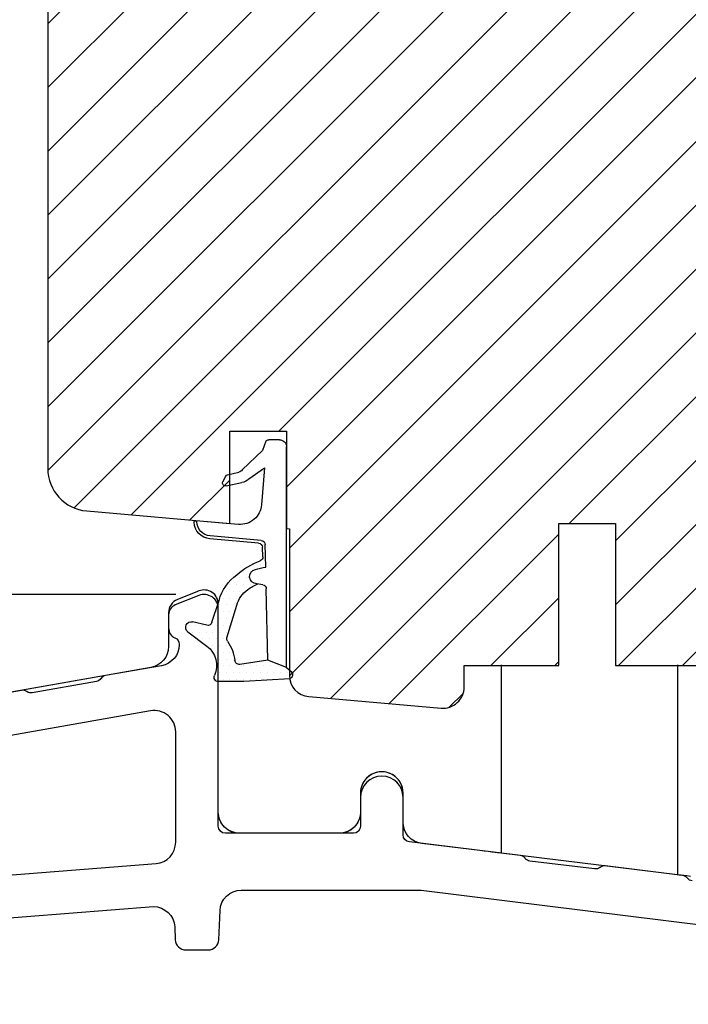
# Model space of a CAD drawing. Units: millimetres. Extents: x 63 to 1919, y -1092 to -320.
# Drawn here: x 1766 to 1813, y -574 to -505 of the extents above; entities that cross this region are included whole.
import ezdxf

# ---------------------------------------------------------------- set-up
doc = ezdxf.new("R2010")
doc.units = ezdxf.units.MM
doc.layers.get('0').update_dxf_attribs({"lineweight": 0})
doc.layers.get('DEFPOINTS').update_dxf_attribs({"lineweight": 0})
for name, color, linetype, lineweight in [('01 TABLE', 250, 'Continuous', 13), ('02 MEASURES', 156, 'Continuous', 13), ('03 FRAME', 40, 'Continuous', 25), ('05 SASH', 40, 'Continuous', 25), ('06 SASH HATCH', 40, 'Continuous', 0), ('13 GASKET', 254, 'Continuous', 25), ('14 GASKET HATCH', 254, 'Continuous', 0), ('HATCH_TÆTNINGS.', 253, 'Continuous', 0)]:
    doc.layers.add(name, color=color, linetype=linetype, lineweight=lineweight)
doc.styles.add('M1x1', font='arial.ttf', dxfattribs={"height": 3})
doc.dimstyles.new('M1x1', dxfattribs={"dimscale": 0, "dimtxt": 3, "dimasz": 5, "dimexe": 1, "dimexo": 2, "dimgap": 0.5, "dimtad": 1, "dimdec": 0, "dimdsep": 46, "dimtxsty": 'M1x1', "dimcen": -1, "dimclrd": 256, "dimclre": 256, "dimclrt": 256, "dimazin": 2, "dimtfac": 1, "dimtdec": 0, "dimtmove": 0, "dimatfit": 3, "dimfxl": 1, "dimtolj": 1, "dimarcsym": 0})

# ---------------------------------------------------------------- blocks, each defined once
blk = doc.blocks.new('A$C3DED3EB6')
at = {"layer": '14 GASKET HATCH'}
h = blk.add_hatch(dxfattribs=at)
h.set_pattern_fill('DOTS', color=256, scale=0.3, style=0)
h.set_pattern_definition([(0, (0, 0), (0.238125, 0.47625), [0, -0.47625])])
h.paths.add_polyline_path([(2.948936325798528, 14.16846693998471, 0.1233562354167789), (3.462178012545062, 15.53323871688144, -0.4239225800832188), (3.804242937811296, 15.79579674342085), (5.772369414261966, 15.50384625492632), (7.098141160953276, 16.01004763302973), (7.428843106313593, 16.3086568259786, 0.5597157698746498), (7.335171942488898, 16.81144107244069), (4.09572431857498, 17.00833822118847, 0.0002130593468304109), (4.092672920077348, 17.00833952144649), (2.299931126161084, 17.00833952144649, 0.5464558960854429), (2.027200924058896, 16.58336657692928, -0.3539851446939941), (1.496402880765118, 14.51120763727593), (0.1611845139370871, 13.51792970499309, 0.816254782021822), (0.4935715264653027, 12.80810857551728), (1.49294220499695, 13.04874910257644, -0.4060012705921573), (1.852746290838354, 12.83548836869574), (2.349653054051487, 11.30021085488008, 0.171791316987674), (3.601842131521952, 9.488127066826289, 0.08868838781472055), (5.241247101306628, 8.51436845434437, -0.3365334673739491), (5.434699850606926, 8.207500155993651), (5.397650425405345, 7.562150165756123, -0.3846007092480884), (5.12410285637668, 7.267504095791452), (1.710883924876585, 6.965704004792455, 0.3870274350668444), (0.5984038476602236, 5.793987987916841, 0.4454802709434807), (0.7068353780697407, 5.692253650880559), (0.7981411609533211, 5.699999839959242), (0.7981411609533211, 5.768880636557924, -0.3934789996797767), (1.726894110965418, 6.766339336388683), (5.321575487777864, 7.084184510813998, 0.3786717659810215), (5.594972098131752, 7.372622299806474), (5.641001670823357, 8.9658250684939, -0.04679589384660147), (4.906248048403036, 9.129273275389526, -0.9099370407024293), (4.99993112616113, 10.12041834656685), (5.087619709753547, 10.13652441294097, -0.05794885857717027), (4.363375262902952, 10.54172437595779, -0.1717913169876739), (3.604472791708702, 11.63995697477824), (2.911863623460575, 13.90052560735183, -0.2382014048105942)])
at = {"layer": '13 GASKET'}
for p, q in [((4.092672920077348, 17.00833952144649), (2.299931126161084, 17.00833952144649)), ((7.335171942488898, 16.81144107244069), (4.09572431857498, 17.00833822118847)), ((7.098141160953276, 16.01004763302973), (5.772369414261959, 15.50384625492632)), ((7.098141160953276, 16.01004763302973), (7.428843106313593, 16.3086568259786)), ((7.098141160953276, 16.01004763302973), (7.098141160953332, 0.49999983995923)), ((5.772369414261959, 15.50384625492632), (3.804242937811296, 15.79579674342085)), ((5.772369414261959, 15.50384625492632), (5.676169262962333, 10.48762552533478)), ((0.1611845139370871, 13.51792970499309), (1.496402880765118, 14.51120763727593)), ((2.90608319488382, 13.91939202743762), (3.604472791708702, 11.63995697477824)), ((1.49294220499695, 13.04874910257644), (0.4935715264653027, 12.80810857551728)), ((1.852746290838354, 12.83548836869574), (2.349653054051487, 11.30021085488008)), ((5.430444792264211, 10.19949228523885), (4.99993112616113, 10.12041834656685)), ((4.999931126161073, 10.12041834656685), (4.999931126161073, 10.12041834656685)), ((5.641001670823357, 8.9658250684939), (5.595072217577979, 7.376087693239441)), ((5.435711744976288, 8.2251259630834), (5.397650425405345, 7.562150165756123)), ((5.12410285637668, 7.267504095791452), (1.709278646301016, 6.965562064521436)), ((5.321575487777864, 7.084184510813998), (1.726894110965418, 6.766339336388683)), ((3.717986449939019, 5.947713325071362), (0.7068353780697407, 5.692253650880559)), ((0.7981411609533211, 5.768880636557924), (0.7981411609533211, 5.699999839959219)), ((5.536640084234307, 1.975276746650678), (5.340774354185385, 4.562737022604864)), ((2.6210456879611, 2.957306085288849), (2.821045687961089, 2.557306085288843)), ((2.840148584136273, 3.242663469674568), (3.958461729907981, 3.013095602064567)), ((2.953871257453045, 2.452124837481904), (3.735590612231022, 2.267122489519181)), ((5.417032402259679, 0.7626071033726589), (3.986089886915863, 2.121591673585357)), ((4.450525210158901, 2.754314901758505), (5.536640084234307, 1.975276746650678)), ((5.63547147074172, 0.09538237915907644), (5.417032402259679, 0.7626071033726589)), ((6.598141160953332, -1.600407699697826e-07), (5.854860838614684, -1.600407699697826e-07))]:
    blk.add_line(p, q, dxfattribs=at)
for centre, radius, start, end in [((2.299931126161084, 16.70833952144648), 0.3, 90, 204.6186343457638), ((4.092672920077348, 13.42788299774188), 3.580456523704592, 89.95117039530214, 90), ((7.227790357431161, 16.53131753685241), 0.3, 312.0806368654311, 69.02634671876179), ((0.4817297788131896, 15.8751865579984), 1.7, 306.6458075218945, 24.61863434576373), ((0.4817297788131896, 15.8751865579984), 3, 325.3259894354836, 353.4550527452148), ((3.760222835918228, 15.49904393276975), 0.3, 81.5623147329421, 173.4550527452147), ((3.195656980497063, 13.99779497818335), 0.3, 145.3259894354836, 195.1497759798413), ((0.3999311261611069, 13.19699348835252), 0.4, 126.6458075218946, 283.5386357810528), ((1.563172505225168, 12.75708541795001), 0.3, 15.14977597984291, 103.5386357810528), ((5.534964695796759, 12.16264331308309), 3.3, 195.1497759798429, 234.1408470553259), ((5.534964695796759, 12.16264331308309), 2, 195.1497759798429, 234.1408470553259), ((6.467720210844675, 13.45313043732662), 3.592290761353148, 234.1408470553259, 247.406910967737), ((5.376249336165699, 10.49455643510845), 0.3, 280.4077113124914, 358.6761759562514), ((4.999931126161073, 9.62041834656685), 0.5, 89.99999999999349, 259.2008842112485), ((7.14484191384463, 13.58614905581413), 5.417253148946114, 229.1545069856906, 249.4273463858496), ((6.144910059580923, 12.96426364068054), 4.03006633689945, 252.1000828832487, 262.8170934079719), ((5.135828648806864, 8.233500247043253), 0.3, 358.4004217958814, 69.42734638584962), ((1.798141160953321, 5.768880636557924), 1.2, 94.08561677997454, 178.8011247955473), ((5.097679659380162, 7.566338187990596), 0.3, 275.0530065277401, 359.200120689523), ((5.295152290781346, 7.383018603013142), 0.3, 275.0530065277401, 358.6761759562514), ((1.798141160953321, 5.768880636557924), 1, 94.08561677997454, 180), ((0.6983819571012759, 5.791895708636957), 0.1, 178.8011247955473, 274.849240648168), ((3.844787764465934, 4.453082458725333), 1.5, 4.192235401705569, 94.84924064816796), ((2.799931126161084, 3.046748804388841), 0.1999999999999993, 78.39945201840169, 206.5650511770649), ((3.757374440032095, 2.033522275635988), 1, 46.11995994685694, 78.39945201840169), ((2.999931126161073, 2.646748804388835), 0.1999999999999993, 206.5650511770649, 256.6853040128094), ((3.620440940460924, 1.780562572251796), 0.5, 43.00468837376319, 76.68530401280935), ((5.854860838614684, 0.2999998399592414), 0.3, 223.0046883737632, 270), ((6.598141160953332, 0.49999983995923), 0.5, 270, 0)]:
    blk.add_arc(centre, radius, start, end, dxfattribs=at)
blk = doc.blocks.new('02 v.side')
at = {"layer": 'HATCH_TÆTNINGS.', "xscale": -1, "rotation": 90}
blk.add_blockref('A$C3DED3EB6', (-1.115849404712208, 7.168774692108855), dxfattribs=at)
blk = doc.blocks.new('*D793')
at = {"layer": '02 MEASURES', "lineweight": -2}
for p, q in [((1717.890961776083, -571.7734689846864), (1717.890961776083, -581.5235237587192)), ((1835.890962491407, -572.0338227943503), (1835.890962491407, -581.5235237587192)), ((1722.890961776083, -580.5235237587192), (1830.890962491407, -580.5235237587192))]:
    blk.add_line(p, q, dxfattribs=at)
at = {"layer": '02 MEASURES'}
for points in [[(1722.890961776083, -579.6901904253858), (1722.890961776083, -581.3568570920526), (1717.890961776083, -580.5235237587192)], [(1830.890962491407, -581.3568570920526), (1830.890962491407, -579.6901904253858), (1835.890962491407, -580.5235237587192)]]:
    blk.add_solid(points, dxfattribs=at)
at = {"layer": 'DEFPOINTS', "color": 0}
for p in [(1717.890961776083, -569.7734689846864), (1835.890962491407, -570.0338227943503), (1835.890962491407, -580.5235237587192)]:
    blk.add_point(p, dxfattribs=at)
at = {"layer": '02 MEASURES', "insert": (1776.890962133745, -578.4920237587191), "char_height": 3, "attachment_point": 5, "style": 'M1x1'}
blk.add_mtext('\\A1;118', dxfattribs=at)
blk = doc.blocks.new('*D795')
at = {"layer": '01 TABLE', "lineweight": -2}
for p, q in [((1776.89088888699, -545.5234739393429), (1708.511655401683, -545.5234739393429)), ((1709.511655401683, -565.5235237587192), (1709.511655401683, -550.5234739393429)), ((1717.168975327911, -570.5235237587192), (1708.511655401683, -570.5235237587192))]:
    blk.add_line(p, q, dxfattribs=at)
at = {"layer": '01 TABLE'}
for points in [[(1710.344988735016, -550.5234739393429), (1708.67832206835, -550.5234739393429), (1709.511655401683, -545.5234739393429)], [(1708.67832206835, -565.5235237587192), (1710.344988735016, -565.5235237587192), (1709.511655401683, -570.5235237587192)]]:
    blk.add_solid(points, dxfattribs=at)
at = {"layer": 'DEFPOINTS', "color": 0}
for p in [(1709.511655401683, -545.5234739393429), (1778.89088888699, -545.5234739393429), (1719.168975327911, -570.5235237587192)]:
    blk.add_point(p, dxfattribs=at)
at = {"layer": '01 TABLE', "insert": (1707.480155401683, -558.0234988490311), "char_height": 3, "attachment_point": 5, "rotation": 90, "style": 'M1x1'}
blk.add_mtext('\\A1;25', dxfattribs=at)
blk = doc.blocks.new('*D798')
at = {"layer": '01 TABLE', "lineweight": -2}
for p, q in [((1719.948604412904, -562.395835040877), (1719.948604412904, -590.9660448754496)), ((1833.89096305572, -569.9076966632106), (1833.89096305572, -590.9660448754496)), ((1828.89096305572, -589.9660448754496), (1724.948604412904, -589.9660448754496))]:
    blk.add_line(p, q, dxfattribs=at)
at = {"layer": '01 TABLE'}
for points in [[(1724.948604412904, -589.1327115421162), (1724.948604412904, -590.799378208783), (1719.948604412904, -589.9660448754496)], [(1828.89096305572, -590.799378208783), (1828.89096305572, -589.1327115421162), (1833.89096305572, -589.9660448754496)]]:
    blk.add_solid(points, dxfattribs=at)
at = {"layer": 'DEFPOINTS', "color": 0}
for p in [(1719.948604412904, -560.395835040877), (1833.89096305572, -567.9076966632106), (1719.948604412904, -589.9660448754496)]:
    blk.add_point(p, dxfattribs=at)
at = {"layer": '01 TABLE', "insert": (1776.919783734312, -587.9360448754496), "char_height": 3, "attachment_point": 5, "style": 'M1x1'}
blk.add_mtext('\\A1;114mm karm', dxfattribs=at)
blk = doc.blocks.new('*D799')
at = {"layer": '01 TABLE', "lineweight": -2}
for p, q in [((1689.890964830821, -569.5235298264722), (1689.890964830821, -602.116361571545)), ((1833.89096305572, -569.9076966632106), (1833.89096305572, -602.116361571545)), ((1828.89096305572, -601.116361571545), (1694.890964830821, -601.116361571545))]:
    blk.add_line(p, q, dxfattribs=at)
at = {"layer": '01 TABLE'}
for points in [[(1694.890964830821, -600.2830282382116), (1694.890964830821, -601.9496949048784), (1689.890964830821, -601.116361571545)], [(1828.89096305572, -601.9496949048784), (1828.89096305572, -600.2830282382116), (1833.89096305572, -601.116361571545)]]:
    blk.add_solid(points, dxfattribs=at)
at = {"layer": 'DEFPOINTS', "color": 0}
for p in [(1689.890964830821, -567.5235298264722), (1833.89096305572, -567.9076966632106), (1689.890964830821, -601.116361571545)]:
    blk.add_point(p, dxfattribs=at)
at = {"layer": '01 TABLE', "insert": (1761.890963943271, -599.086361571545), "char_height": 3, "attachment_point": 5, "style": 'M1x1'}
blk.add_mtext('\\A1;144mm karm', dxfattribs=at)
blk = doc.blocks.new('*D800')
at = {"layer": '01 TABLE', "lineweight": -2}
for p, q in [((1659.890958050793, -569.5235223758914), (1659.890958050793, -616.6096552152208)), ((1833.890958631938, -569.9076966632108), (1833.890958631938, -616.6096552152208)), ((1828.890958631938, -615.6096552152208), (1664.890958050793, -615.6096552152208))]:
    blk.add_line(p, q, dxfattribs=at)
at = {"layer": '01 TABLE'}
for points in [[(1664.890958050793, -614.7763218818874), (1664.890958050793, -616.4429885485541), (1659.890958050793, -615.6096552152208)], [(1828.890958631938, -616.4429885485541), (1828.890958631938, -614.7763218818874), (1833.890958631938, -615.6096552152208)]]:
    blk.add_solid(points, dxfattribs=at)
at = {"layer": 'DEFPOINTS', "color": 0}
for p in [(1659.890958050793, -567.5235223758914), (1833.890958631938, -567.9076966632108), (1659.890958050793, -615.6096552152208)]:
    blk.add_point(p, dxfattribs=at)
at = {"layer": '01 TABLE', "insert": (1746.890958341366, -613.5796552152208), "char_height": 3, "attachment_point": 5, "style": 'M1x1'}
blk.add_mtext('\\A1;174mm karm', dxfattribs=at)

msp = doc.modelspace()

# ---------------------------------------------------------------- hatches: boundary and pattern name
at = {"layer": '06 SASH HATCH'}
h = msp.add_hatch(dxfattribs=at)
h.set_pattern_fill('ANSI31', color=256, style=0)
h.set_pattern_definition([(45, (-1876.559198137292, 246.0112220283898), (-2.245064030267288, 2.245064030267288), [])])
h.paths.add_polyline_path([(1831.8909604872, -553.5240970905072), (1831.890960487198, -478.1872065429582, 0.3788661086958588), (1830.13469917401, -476.2021142396755), (1783.8909604872, -470.5240970905073), (1781.3909604872, -470.5240970905073, -0.4142135623731011), (1779.8909604872, -469.0240970905064), (1779.8909604872, -455.5240970905073, 0.4931454260310228), (1778.632141442098, -454.5581712642182), (1776.117109507058, -455.2320720401506, 0.112583550985985), (1775.89967051974, -455.8626838538815, -0.310809103411633), (1775.160241618565, -456.7220781810414, 0.2926117034269699), (1770.779981563273, -461.4822080245061), (1770.014394964506, -465.824065383444, -0.2835093783468887), (1769.316711636729, -466.6083105006867, 0.3312708873008703), (1767.8909604872, -468.5240970905073), (1767.8909604872, -536.6552486753228, 0.3888787318528211), (1770.629493258957, -539.643832769598), (1780.690960487199, -540.5240970905072), (1780.690960487199, -534.0240970905072), (1784.690960487199, -534.0240970905072), (1784.690960487199, -540.8740517446106), (1784.8909604872, -540.8915494773157), (1784.8909604872, -551.2104525197158, 0.3888787318531787), (1786.260226873078, -552.7047445668534), (1795.560226873078, -553.5183891376448, 0.4400105308916003), (1797.190960487199, -552.0240970905072), (1797.190960487199, -550.5240970905072), (1803.840960487199, -550.5240970905072), (1803.840960487199, -540.5240970905072), (1807.840960487199, -540.5240970905072), (1807.840960487199, -550.5240970905072), (1814.490960487199, -550.5240970905072), (1814.490960487199, -552.0240970905072, 0.4142135623731822), (1815.990960487199, -553.5240970905072), (1818.8909604872, -553.5240970905072), (1818.8909604872, -555.5240970905072, 0.4142135623733338), (1819.8909604872, -556.5240970905072), (1819.954468814095, -556.5240970905072, 0.3419987131200519), (1821.8909604872, -555.0240970905072, -0.3419987131194209), (1823.827452160303, -553.5240970905072), (1824.954468814097, -553.5240970905072, -0.3419987131196682), (1826.8909604872, -555.0240970905072, 0.3419987131194674), (1828.827452160303, -556.5240970905072), (1828.890960487204, -556.5240970905072, 0.4142135623727735)])
h.paths.add_polyline_path([(1770.779981563273, -461.4822080245061, -0.2926117034269699), (1775.160241618565, -456.7220781810414, 0.310809103411633), (1775.89967051974, -455.8626838538815, -0.112583550985985), (1776.117109507058, -455.2320720401506), (1770.114503351891, -456.8404655119096, 0.3394542588633385), (1767.8909604872, -459.738242990776), (1767.8909604872, -468.5240970905073, -0.3312708873008703), (1769.316711636729, -466.6083105006867, 0.2835093783468887), (1770.014394964506, -465.824065383444)], flags=16)

# ---------------------------------------------------------------- linework, layer by layer
at = {"color": 7, "linetype": 'Continuous', "lineweight": 25}
for points in [[(1813.23139924795, -565.6732496939571, -0.1986994280386949), (1812.898328492945, -565.4847798071771), (1812.892140785759, -565.4769119940668, 0.1992416423021129), (1812.559070030754, -565.2884421072872), (1807.114174554652, -564.6199164114864, 0.1991165805248195), (1806.745411793297, -564.722197981921), (1806.737491826123, -564.7282776556881, -0.1991121113450825), (1806.368725339478, -564.8305592261227), (1801.817120949333, -564.2717060767084, -0.1992416423020425), (1801.484050194329, -564.0832361899288), (1801.477862487143, -564.0753683768185, 0.1986946337798665), (1801.144791732138, -563.8868984900384), (1793.330029807563, -562.9274095870032, -0.378867665900717), (1792.890961776083, -562.4311361792809), (1792.890961776083, -559.7935237587192, 0.9999999999999999), (1789.890961776083, -559.7935237587192), (1789.890961776083, -561.8235237587191, -0.4142135623730909), (1789.390961776083, -562.3235237587191), (1780.390961776083, -562.3235237587191, -0.4142135623730992), (1779.890961776083, -561.8235237587191), (1779.890961776083, -546.5235237587192, 0.5305905705978073), (1778.519593940533, -545.5950379318383), (1776.86243589942, -546.2578538597454, 0.3066851700378533), (1776.390961776083, -546.954218229906), (1776.390961776083, -547.8778798349801, 0.2982166266986647), (1776.840961776083, -548.5652661892236, -0.2982166266985879), (1777.140961776083, -549.0235237587192), (1777.140961776083, -549.0526290764219, -0.3639702342662167), (1775.901434042583, -550.5298407059404), (1771.963906229665, -551.2241330966478, 0.1989123673795934), (1771.641154296354, -551.4297487549784), (1771.635389562744, -551.437981647792, -0.1989123673795839), (1771.312637629434, -551.6435973061225), (1766.796519592, -552.4399107641862, -0.1989123673796086), (1766.422907284991, -552.3570829098246), (1766.414674392177, -552.351318176215, 0.1989123673795801), (1766.041062085169, -552.2684903218535), (1761.524944047736, -553.0648037799172, 0.1989123673797053)], [(1736.595869003575, -570.5188997593189), (1775.321937887355, -567.4753469104774, -0.4014906669060399), (1776.820510219728, -568.9099178294293), (1776.859644416588, -569.8062382992432, 0.4014906669060179), (1777.608930582775, -570.5235237587192), (1779.172992969392, -570.5235237587192, 0.4014906669060675), (1779.922279135578, -569.8062382992432), (1780.011703017308, -567.7580946776711, -0.4014906669060399), (1781.510275349681, -566.3235237587191), (1794.168006964988, -566.3235237587191), (1817.240812215392, -569.1880918769752, -0.3488048192743545)]]:
    msp.add_lwpolyline(points, format="xyb", dxfattribs=at)
msp.add_lwpolyline([(1720.890961776083, -566.5235237587192, 0.4142135623730992), (1721.890961776083, -567.5235237587192), (1736.360310038961, -567.5235237587192, 0.01963747777136598), (1736.477998682552, -567.5188997593189), (1775.508650419675, -564.44712084913, 0.3913924554631238), (1776.890961776083, -562.9517448485303), (1776.890961776083, -555.1892704929137, 0.4663076581549861), (1775.130489509583, -553.7120588633952), (1721.717313598416, -563.1302429018613, 0.3639702342661775), (1720.890961776083, -564.1150506548734)], format="xyb", close=True, dxfattribs=at)
at = {"layer": '03 FRAME', "linetype": 'Continuous', "lineweight": 25, "flags": 128}
for points in [[(1799.790960679358, -550.4713612624569), (1799.790960679358, -563.7207311380603), (1799.762138108319, -563.7171921122767), (1799.67678053171, -563.7067165959575), (1799.538166204994, -563.6896920192935), (1799.351622293299, -563.6667889345385), (1799.124316255158, -563.6388790596225), (1798.864983896321, -563.6070352781512), (1798.583597818917, -563.5724869359233), (1798.290961364811, -563.5365602362849), (1794.208154956406, -563.0352553714015, -0.3788649756576566), (1792.890959362095, -561.5464356530406), (1792.890959362095, -559.4935175765254, 1.000000523864171), (1789.890960733002, -559.4935175765254), (1789.890960733002, -560.8235207188823, -0.4142109779328496), (1788.390961418455, -562.3235237587191), (1781.390962133711, -562.3235237587194, -0.4142077238572718), (1779.890959093874, -560.8235207188823), (1779.890959093874, -546.2004151929118, 0.5305966064371995), (1778.519594053334, -545.2719312895038), (1778.476775566643, -545.2890527237155), (1778.433886299437, -545.3062114108302), (1778.390959779328, -545.3233775485255), (1777.019592876142, -545.8718818414904, 0.3066842104324364), (1776.390961314147, -546.8003731954791), (1776.390961314147, -549.1848719108798, -0.3639691755844464), (1775.151432434624, -550.6620836246707), (1717.890960107153, -560.7586485136248)], [(1813.11693688721, -565.3569680441121), (1812.857604528373, -565.3251242626409), (1812.630302215522, -565.2972143877248), (1812.443758303827, -565.2743113029699), (1812.305143977111, -565.2572867263059), (1812.219782675212, -565.2468112099866), (1812.190960104173, -565.2432721842031), (1799.790962542003, -563.7207385886411), (1799.762139970964, -563.7171995628576), (1799.676782394355, -563.7067240465383), (1799.538164342349, -563.6896994698743), (1799.351620430654, -563.6667963851194), (1799.124318117803, -563.6388865102033), (1798.864985758966, -563.607042728732), (1798.583595956271, -563.5724943865041), (1798.290963227456, -563.5365602362851), (1794.208156819051, -563.0352553714017, -0.3788649756576084), (1792.890961224741, -561.5464356530408), (1792.89096122474, -559.4935250271062, 1.000000523864171), (1789.890962595647, -559.4935250271062), (1789.890962595647, -560.8235281694631, -0.4142136120993432), (1788.390961418455, -562.3235237587194), (1781.390962133711, -562.3235237587194, -0.4142157122953917), (1779.890960956519, -560.8235281694631), (1779.890960956519, -546.2004226434926, 0.5305881218728846), (1778.519594053334, -545.271931289504), (1778.476775566643, -545.2890601742963), (1778.433886299437, -545.306218861411), (1778.390961641973, -545.3233849991063), (1777.019593807464, -545.8718892920713, 0.306683379845417), (1776.390961314147, -546.8003806460599), (1776.390961314147, -549.1848793614606, -0.3639694015673201), (1775.151434297269, -550.6620910752515), (1717.890961969798, -560.7586559642057)], [(1813.116935723057, -565.3569605935313), (1812.85760708951, -565.3251168120601), (1812.630301051369, -565.297206937144), (1812.443757139673, -565.274303852389), (1812.305142812958, -565.2572867263057), (1812.219783373704, -565.2468112099864), (1812.190960802665, -565.2432647336223), (1799.79096137785, -563.7207385886409), (1799.762139738133, -563.7172070134379), (1799.676781230202, -563.7067165959575), (1799.538165972164, -563.6896994698741), (1799.351622060468, -563.6667963851191), (1799.12431695365, -563.6388865102031), (1798.864986457458, -563.6070427287318), (1798.583597120425, -563.5725018370845), (1798.290961597642, -563.5365602362849), (1794.208157517543, -563.0352553714015, -0.3788657357554063), (1792.890961690402, -561.5464356530406), (1792.890961690402, -559.493525027106, 0.9999970120069497), (1789.890961547909, -559.493525027106), (1789.890961547909, -560.8235281694629, -0.4142136724945102), (1788.390961651286, -562.3235237587191), (1781.39096190088, -562.3235237587191, -0.4142135323845608), (1779.890961655011, -560.8235281694629), (1779.890961655011, -546.2004226434924, 0.5305866713904135), (1778.519593820503, -545.2719312895038), (1778.476775333812, -545.2890601742961), (1778.433886066606, -545.3062114108302), (1778.390961409142, -545.3233849991061), (1777.019593574634, -545.871889292071, 0.3066842104324364), (1776.390962012639, -546.8003806460597), (1776.390962012639, -549.1848793614604, -0.3639691755844464), (1775.151433133116, -550.6620910752513), (1722.890957899919, -559.8770213115909)]]:
    msp.add_lwpolyline(points, format="xyb", dxfattribs=at)
at = {"layer": '03 FRAME', "linetype": 'Continuous', "lineweight": 25}
msp.add_lwpolyline([(1812.190958241528, -550.4713612624569), (1812.190958241528, -565.2432647336223), (1799.790960679358, -563.7207311380603)], dxfattribs=at)
at = {"layer": '05 SASH'}
msp.add_lwpolyline([(1767.8909604872, -459.738242990776), (1767.8909604872, -536.6552486753228, 0.3888787318529501), (1770.629493258957, -539.643832769598), (1780.690960487199, -540.5240970905072), (1780.690960487199, -534.0240970905072), (1784.690960487199, -534.0240970905072), (1784.690960487199, -540.8740517446106), (1784.8909604872, -540.8915494773157), (1784.8909604872, -551.2104525197158, 0.38887873185273), (1786.260226873078, -552.7047445668534), (1795.560226873078, -553.5183891376448, 0.440010530891676), (1797.190960487199, -552.0240970905072), (1797.190960487199, -550.5240970905072), (1803.840960487199, -550.5240970905072), (1803.840960487199, -540.5240970905072), (1807.840960487199, -540.5240970905072), (1807.840960487199, -550.5240970905072), (1814.490960487199, -550.5240970905072)], format="xyb", dxfattribs=at)

# ---------------------------------------------------------------- block references
at = {"rotation": 90.0000000000001}
msp.add_blockref('02 v.side', (1784.761594018355, -533.5240938132413), dxfattribs=at)

# ---------------------------------------------------------------- dimensions: what is measured, and where the dimension line sits
at = {"layer": '01 TABLE'}
dim = msp.add_linear_dim(base=(1709.511655401683, -545.5234739393429), p1=(1719.168975327911, -570.5235237587192), p2=(1778.89088888699, -545.5234739393429), angle=90, dimstyle='M1x1', override={"dimscale": 1}, dxfattribs=at)
dim.commit()
dim.dimension.update_dxf_attribs({"geometry": '*D795', "text_midpoint": (1707.480155401683, -558.0234988490311)})
for base, p1, p2, picture, middle in [((1719.948604412904, -589.9660448754496), (1833.89096305572, -567.9076966632106), (1719.948604412904, -560.395835040877), '*D798', (1776.919783734312, -587.9360448754496)), ((1659.890958050793, -615.6096552152208), (1833.890958631938, -567.9076966632108), (1659.890958050793, -567.5235223758914), '*D800', (1746.890958341366, -613.5796552152208)), ((1689.890964830821, -601.116361571545), (1833.89096305572, -567.9076966632106), (1689.890964830821, -567.5235298264722), '*D799', (1761.890963943271, -599.086361571545))]:
    dim = msp.add_linear_dim(base=base, p1=p1, p2=p2, text='<>mm karm', dimstyle='M1x1', override={"dimscale": 1}, dxfattribs=at)
    dim.commit()
    dim.dimension.update_dxf_attribs({"geometry": picture, "text_midpoint": middle})
at = {"layer": '02 MEASURES'}
dim = msp.add_linear_dim(base=(1835.890962491407, -580.5235237587192), p1=(1717.890961776083, -569.7734689846864), p2=(1835.890962491407, -570.0338227943503), dimstyle='M1x1', override={"dimscale": 1, "dimfxl": 10}, dxfattribs=at)
dim.commit()
dim.dimension.update_dxf_attribs({"geometry": '*D793', "text_midpoint": (1776.890962133745, -578.4920237587191)})

doc.saveas('drawing.dxf')
